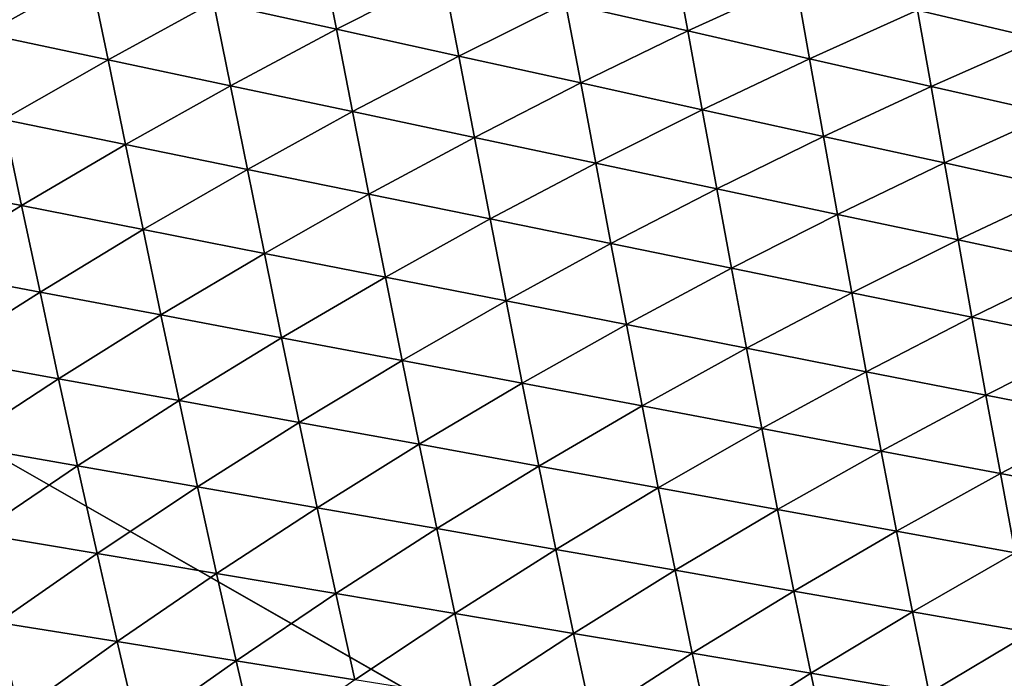
# Model space of a CAD drawing. Extents: x -97 to 72, y -152 to -77.
# Drawn here: x -72 to -67, y -92 to -89 of the extents above; entities that cross this region are included whole.
import ezdxf

# ---------------------------------------------------------------- set-up
doc = ezdxf.new("R2010")
doc.units = 0
doc.layers.add('WANNA', color=7, linetype='CONTINUOUS')

msp = doc.modelspace()

# ---------------------------------------------------------------- linework, layer by layer
at = {"layer": 'WANNA'}
for points in [[(-96.1735, -77.6728, -59.5), (-96.1735, -146.7616, -59.5), (24.6729, -146.7616, -59.5)], [(64.1279, -77.6728, -59.5), (-96.1735, -77.6728, -59.5), (24.6729, -146.7616, -59.5)], [(-72.0994, -88.744, -3.8374), (-72.6307, -89.0392, -3.8277), (-72.7225, -88.607, -2.7174)], [(-71.4781, -88.8805, -4.954), (-70.9409, -88.6024, -4.9675), (-70.8587, -89.0167, -6.0673)], [(-70.3201, -88.7438, -6.0841), (-70.8587, -89.0167, -6.0673), (-70.9409, -88.6024, -4.9675)], [(-69.7014, -88.8848, -7.1971), (-69.1579, -88.6293, -7.2173), (-69.0846, -89.0253, -8.3066)], [(-68.5402, -88.7751, -8.3297), (-69.0846, -89.0253, -8.3066), (-69.1579, -88.6293, -7.2173)], [(-67.9247, -88.9203, -9.4382), (-67.3764, -88.6876, -9.4643), (-67.3112, -89.0651, -10.5429)], [(-72.6307, -89.0392, -3.8277), (-72.0994, -88.744, -3.8374), (-72.011, -89.1705, -4.9409)], [(-71.4781, -88.8805, -4.954), (-72.011, -89.1705, -4.9409), (-72.0994, -88.744, -3.8374)], [(-70.8587, -89.0167, -6.0673), (-70.3201, -88.7438, -6.0841), (-70.2411, -89.1524, -7.1773)], [(-69.7014, -88.8848, -7.1971), (-70.2411, -89.1524, -7.1773), (-70.3201, -88.7438, -6.0841)], [(-69.0846, -89.0253, -8.3066), (-68.5402, -88.7751, -8.3297), (-68.4699, -89.1654, -9.4125)], [(-67.9247, -88.9203, -9.4382), (-68.4699, -89.1654, -9.4125), (-68.5402, -88.7751, -8.3297)], [(-72.011, -89.1705, -4.9409), (-71.4781, -88.8805, -4.954), (-71.393, -89.3015, -6.0509)], [(-70.8587, -89.0167, -6.0673), (-71.393, -89.3015, -6.0509), (-71.4781, -88.8805, -4.954)], [(-70.2411, -89.1524, -7.1773), (-69.7014, -88.8848, -7.1971), (-69.6254, -89.2877, -8.2839)], [(-69.0846, -89.0253, -8.3066), (-69.6254, -89.2877, -8.2839), (-69.7014, -88.8848, -7.1971)], [(-68.4699, -89.1654, -9.4125), (-67.9247, -88.9203, -9.4382), (-67.857, -89.305, -10.5149)], [(-67.3112, -89.0651, -10.5429), (-67.857, -89.305, -10.5149), (-67.9247, -88.9203, -9.4382)], [(-72.011, -89.1705, -4.9409), (-72.5391, -89.4724, -4.928), (-72.6307, -89.0392, -3.8277)], [(-71.393, -89.3015, -6.0509), (-70.8587, -89.0167, -6.0673), (-70.7767, -89.4321, -7.1578)], [(-70.2411, -89.1524, -7.1773), (-70.7767, -89.4321, -7.1578), (-70.8587, -89.0167, -6.0673)], [(-69.6254, -89.2877, -8.2839), (-69.0846, -89.0253, -8.3066), (-69.0115, -89.4226, -9.3873)], [(-68.4699, -89.1654, -9.4125), (-69.0115, -89.4226, -9.3873), (-69.0846, -89.0253, -8.3066)], [(-67.857, -89.305, -10.5149), (-67.3112, -89.0651, -10.5429), (-67.2462, -89.4441, -11.6137)], [(-70.7767, -89.4321, -7.1578), (-70.2411, -89.1524, -7.1773), (-70.1622, -89.5623, -8.2617)], [(-69.6254, -89.2877, -8.2839), (-70.1622, -89.5623, -8.2617), (-70.2411, -89.1524, -7.1773)], [(-72.5391, -89.4724, -4.928), (-72.011, -89.1705, -4.9409), (-71.9226, -89.5982, -6.0348)], [(-71.393, -89.3015, -6.0509), (-71.9226, -89.5982, -6.0348), (-72.011, -89.1705, -4.9409)], [(-69.0115, -89.4226, -9.3873), (-68.4699, -89.1654, -9.4125), (-68.3995, -89.5572, -10.4873)], [(-67.857, -89.305, -10.5149), (-68.3995, -89.5572, -10.4873), (-68.4699, -89.1654, -9.4125)], [(-71.9226, -89.5982, -6.0348), (-71.393, -89.3015, -6.0509), (-71.3077, -89.7237, -7.1388)], [(-70.7767, -89.4321, -7.1578), (-71.3077, -89.7237, -7.1388), (-71.393, -89.3015, -6.0509)], [(-70.1622, -89.5623, -8.2617), (-69.6254, -89.2877, -8.2839), (-69.5493, -89.6921, -9.3625)], [(-69.0115, -89.4226, -9.3873), (-69.5493, -89.6921, -9.3625), (-69.6254, -89.2877, -8.2839)], [(-68.3995, -89.5572, -10.4873), (-67.857, -89.305, -10.5149), (-67.7893, -89.6913, -11.5841)], [(-67.2462, -89.4441, -11.6137), (-67.7893, -89.6913, -11.5841), (-67.857, -89.305, -10.5149)], [(-71.3077, -89.7237, -7.1388), (-70.7767, -89.4321, -7.1578), (-70.6944, -89.8489, -8.24)], [(-70.1622, -89.5623, -8.2617), (-70.6944, -89.8489, -8.24), (-70.7767, -89.4321, -7.1578)], [(-69.5493, -89.6921, -9.3625), (-69.0115, -89.4226, -9.3873), (-68.9381, -89.8216, -10.4603)], [(-68.3995, -89.5572, -10.4873), (-68.9381, -89.8216, -10.4603), (-69.0115, -89.4226, -9.3873)], [(-67.7893, -89.6913, -11.5841), (-67.2462, -89.4441, -11.6137), (-67.1809, -89.825, -12.6777)], [(-73.062, -89.7859, -4.9154), (-72.5391, -89.4724, -4.928), (-72.4472, -89.9067, -6.0191)], [(-71.9226, -89.5982, -6.0348), (-72.4472, -89.9067, -6.0191), (-72.5391, -89.4724, -4.928)], [(-72.4472, -89.9067, -6.0191), (-71.9226, -89.5982, -6.0348), (-71.8338, -90.0272, -7.1202)], [(-71.3077, -89.7237, -7.1388), (-71.8338, -90.0272, -7.1202), (-71.9226, -89.5982, -6.0348)], [(-70.6944, -89.8489, -8.24), (-70.1622, -89.5623, -8.2617), (-70.0827, -89.9738, -9.3383)], [(-69.5493, -89.6921, -9.3625), (-70.0827, -89.9738, -9.3383), (-70.1622, -89.5623, -8.2617)], [(-68.9381, -89.8216, -10.4603), (-68.3995, -89.5572, -10.4873), (-68.3287, -89.9508, -11.5551)], [(-67.7893, -89.6913, -11.5841), (-68.3287, -89.9508, -11.5551), (-68.3995, -89.5572, -10.4873)], [(-70.0827, -89.9738, -9.3383), (-69.5493, -89.6921, -9.3625), (-69.4725, -90.0983, -10.4339)], [(-68.9381, -89.8216, -10.4603), (-69.4725, -90.0983, -10.4339), (-69.5493, -89.6921, -9.3625)], [(-68.3287, -89.9508, -11.5551), (-67.7893, -89.6913, -11.5841), (-67.7209, -90.0796, -12.6468)], [(-67.1809, -89.825, -12.6777), (-67.7209, -90.0796, -12.6468), (-67.7893, -89.6913, -11.5841)], [(-71.8338, -90.0272, -7.1202), (-71.3077, -89.7237, -7.1388), (-71.2219, -90.1475, -8.2187)], [(-70.6944, -89.8489, -8.24), (-71.2219, -90.1475, -8.2187), (-71.3077, -89.7237, -7.1388)], [(-72.4472, -89.9067, -6.0191), (-72.9663, -90.2269, -6.0037), (-73.062, -89.7859, -4.9154)], [(-71.2219, -90.1475, -8.2187), (-70.6944, -89.8489, -8.24), (-70.6114, -90.2675, -9.3146)], [(-70.0827, -89.9738, -9.3383), (-70.6114, -90.2675, -9.3146), (-70.6944, -89.8489, -8.24)], [(-69.4725, -90.0983, -10.4339), (-68.9381, -89.8216, -10.4603), (-68.8639, -90.2226, -11.5266)], [(-68.3287, -89.9508, -11.5551), (-68.8639, -90.2226, -11.5266), (-68.9381, -89.8216, -10.4603)], [(-67.7209, -90.0796, -12.6468), (-67.1809, -89.825, -12.6777), (-67.1148, -90.208, -13.7355)], [(-72.9663, -90.2269, -6.0037), (-72.4472, -89.9067, -6.0191), (-72.3545, -90.3426, -7.102)], [(-71.8338, -90.0272, -7.1202), (-72.3545, -90.3426, -7.102), (-72.4472, -89.9067, -6.0191)], [(-68.8639, -90.2226, -11.5266), (-68.3287, -89.9508, -11.5551), (-68.2569, -90.3465, -12.6166)], [(-67.7209, -90.0796, -12.6468), (-68.2569, -90.3465, -12.6166), (-68.3287, -89.9508, -11.5551)], [(-70.6114, -90.2675, -9.3146), (-70.0827, -89.9738, -9.3383), (-70.0023, -90.3872, -10.408)], [(-69.4725, -90.0983, -10.4339), (-70.0023, -90.3872, -10.408), (-70.0827, -89.9738, -9.3383)], [(-72.3545, -90.3426, -7.102), (-71.8338, -90.0272, -7.1202), (-71.744, -90.458, -8.1979)], [(-71.2219, -90.1475, -8.2187), (-71.744, -90.458, -8.1979), (-71.8338, -90.0272, -7.1202)], [(-70.0023, -90.3872, -10.408), (-69.4725, -90.0983, -10.4339), (-69.3947, -90.5066, -11.4987)], [(-68.8639, -90.2226, -11.5266), (-69.3947, -90.5066, -11.4987), (-69.4725, -90.0983, -10.4339)], [(-68.2569, -90.3465, -12.6166), (-67.7209, -90.0796, -12.6468), (-67.6514, -90.4701, -13.7037)], [(-67.1148, -90.208, -13.7355), (-67.6514, -90.4701, -13.7037), (-67.7209, -90.0796, -12.6468)], [(-71.744, -90.458, -8.1979), (-71.2219, -90.1475, -8.2187), (-71.1349, -90.5732, -9.2915)], [(-70.6114, -90.2675, -9.3146), (-71.1349, -90.5732, -9.2915), (-71.2219, -90.1475, -8.2187)], [(-72.3545, -90.3426, -7.102), (-72.8695, -90.6695, -7.0843), (-72.9663, -90.2269, -6.0037)], [(-69.3947, -90.5066, -11.4987), (-68.8639, -90.2226, -11.5266), (-68.7885, -90.6258, -12.587)], [(-68.2569, -90.3465, -12.6166), (-68.7885, -90.6258, -12.587), (-68.8639, -90.2226, -11.5266)], [(-67.6514, -90.4701, -13.7037), (-67.1148, -90.208, -13.7355), (-67.0474, -90.5934, -14.7882)], [(-71.1349, -90.5732, -9.2915), (-70.6114, -90.2675, -9.3146), (-70.527, -90.6881, -10.3827)], [(-70.0023, -90.3872, -10.408), (-70.527, -90.6881, -10.3827), (-70.6114, -90.2675, -9.3146)], [(-72.8695, -90.6695, -7.0843), (-72.3545, -90.3426, -7.102), (-72.2605, -90.7802, -8.1777)], [(-71.744, -90.458, -8.1979), (-72.2605, -90.7802, -8.1777), (-72.3545, -90.3426, -7.102)], [(-68.7885, -90.6258, -12.587), (-68.2569, -90.3465, -12.6166), (-68.1837, -90.7446, -13.6726)], [(-67.6514, -90.4701, -13.7037), (-68.1837, -90.7446, -13.6726), (-68.2569, -90.3465, -12.6166)], [(-70.527, -90.6881, -10.3827), (-70.0023, -90.3872, -10.408), (-69.9204, -90.8028, -11.4715)], [(-69.3947, -90.5066, -11.4987), (-69.9204, -90.8028, -11.4715), (-70.0023, -90.3872, -10.408)], [(-72.2605, -90.7802, -8.1777), (-71.744, -90.458, -8.1979), (-71.6528, -90.8907, -9.2689)], [(-71.1349, -90.5732, -9.2915), (-71.6528, -90.8907, -9.2689), (-71.744, -90.458, -8.1979)], [(-68.1837, -90.7446, -13.6726), (-67.6514, -90.4701, -13.7037), (-67.5803, -90.8632, -14.7558)], [(-67.0474, -90.5934, -14.7882), (-67.5803, -90.8632, -14.7558), (-67.6514, -90.4701, -13.7037)], [(-69.9204, -90.8028, -11.4715), (-69.3947, -90.5066, -11.4987), (-69.3152, -90.9172, -12.558)], [(-68.7885, -90.6258, -12.587), (-69.3152, -90.9172, -12.558), (-69.3947, -90.5066, -11.4987)], [(-71.6528, -90.8907, -9.2689), (-71.1349, -90.5732, -9.2915), (-71.0462, -91.001, -10.358)], [(-70.527, -90.6881, -10.3827), (-71.0462, -91.001, -10.358), (-71.1349, -90.5732, -9.2915)], [(-67.5803, -90.8632, -14.7558), (-67.0474, -90.5934, -14.7882), (-66.9783, -90.9815, -15.8364)], [(-69.3152, -90.9172, -12.558), (-68.7885, -90.6258, -12.587), (-68.7112, -91.0314, -13.6422)], [(-68.1837, -90.7446, -13.6726), (-68.7112, -91.0314, -13.6422), (-68.7885, -90.6258, -12.587)], [(-72.2605, -90.7802, -8.1777), (-72.7709, -91.1141, -8.158), (-72.8695, -90.6695, -7.0843)], [(-71.0462, -91.001, -10.358), (-70.527, -90.6881, -10.3827), (-70.4408, -91.111, -11.445)], [(-69.9204, -90.8028, -11.4715), (-70.4408, -91.111, -11.445), (-70.527, -90.6881, -10.3827)], [(-68.7112, -91.0314, -13.6422), (-68.1837, -90.7446, -13.6726), (-68.1086, -91.1454, -14.7241)], [(-67.5803, -90.8632, -14.7558), (-68.1086, -91.1454, -14.7241), (-68.1837, -90.7446, -13.6726)], [(-72.7709, -91.1141, -8.158), (-72.2605, -90.7802, -8.1777), (-72.1647, -91.2199, -9.2469)], [(-71.6528, -90.8907, -9.2689), (-72.1647, -91.2199, -9.2469), (-72.2605, -90.7802, -8.1777)], [(-70.4408, -91.111, -11.445), (-69.9204, -90.8028, -11.4715), (-69.8366, -91.2208, -12.5298)], [(-69.3152, -90.9172, -12.558), (-69.8366, -91.2208, -12.5298), (-69.9204, -90.8028, -11.4715)], [(-72.1647, -91.2199, -9.2469), (-71.6528, -90.8907, -9.2689), (-71.5595, -91.3256, -10.334)], [(-71.0462, -91.001, -10.358), (-71.5595, -91.3256, -10.334), (-71.6528, -90.8907, -9.2689)], [(-68.1086, -91.1454, -14.7241), (-67.5803, -90.8632, -14.7558), (-67.5072, -91.2591, -15.8037)], [(-66.9783, -90.9815, -15.8364), (-67.5072, -91.2591, -15.8037), (-67.5803, -90.8632, -14.7558)], [(-69.8366, -91.2208, -12.5298), (-69.3152, -90.9172, -12.558), (-69.2336, -91.3304, -13.6126)], [(-68.7112, -91.0314, -13.6422), (-69.2336, -91.3304, -13.6126), (-69.3152, -90.9172, -12.558)], [(-67.5072, -91.2591, -15.8037), (-66.9783, -90.9815, -15.8364), (-66.9071, -91.3725, -16.8809)], [(-71.5595, -91.3256, -10.334), (-71.0462, -91.001, -10.358), (-70.9554, -91.4311, -11.4191)], [(-70.4408, -91.111, -11.445), (-70.9554, -91.4311, -11.4191), (-71.0462, -91.001, -10.358)], [(-69.2336, -91.3304, -13.6126), (-68.7112, -91.0314, -13.6422), (-68.6317, -91.4398, -14.6932)], [(-68.1086, -91.1454, -14.7241), (-68.6317, -91.4398, -14.6932), (-68.7112, -91.0314, -13.6422)], [(-72.1647, -91.2199, -9.2469), (-72.6702, -91.5608, -9.2256), (-72.7709, -91.1141, -8.158)], [(-70.9554, -91.4311, -11.4191), (-70.4408, -91.111, -11.445), (-70.3523, -91.5364, -12.5023)], [(-69.8366, -91.2208, -12.5298), (-70.3523, -91.5364, -12.5023), (-70.4408, -91.111, -11.445)], [(-68.6317, -91.4398, -14.6932), (-68.1086, -91.1454, -14.7241), (-68.0311, -91.549, -15.7717)], [(-67.5072, -91.2591, -15.8037), (-68.0311, -91.549, -15.7717), (-68.1086, -91.1454, -14.7241)], [(-72.6702, -91.5608, -9.2256), (-72.1647, -91.2199, -9.2469), (-72.0665, -91.662, -10.3106)], [(-71.5595, -91.3256, -10.334), (-72.0665, -91.662, -10.3106), (-72.1647, -91.2199, -9.2469)], [(-70.3523, -91.5364, -12.5023), (-69.8366, -91.2208, -12.5298), (-69.7503, -91.6415, -13.5836)], [(-69.2336, -91.3304, -13.6126), (-69.7503, -91.6415, -13.5836), (-69.8366, -91.2208, -12.5298)], [(-68.0311, -91.549, -15.7717), (-67.5072, -91.2591, -15.8037), (-67.4316, -91.658, -16.8481)], [(-66.9071, -91.3725, -16.8809), (-67.4316, -91.658, -16.8481), (-67.5072, -91.2591, -15.8037)], [(-72.0665, -91.662, -10.3106), (-71.5595, -91.3256, -10.334), (-71.4637, -91.763, -11.394)], [(-70.9554, -91.4311, -11.4191), (-71.4637, -91.763, -11.394), (-71.5595, -91.3256, -10.334)], [(-69.7503, -91.6415, -13.5836), (-69.2336, -91.3304, -13.6126), (-69.1494, -91.7465, -14.6631)], [(-68.6317, -91.4398, -14.6932), (-69.1494, -91.7465, -14.6631), (-69.2336, -91.3304, -13.6126)], [(-71.4637, -91.763, -11.394), (-70.9554, -91.4311, -11.4191), (-70.8619, -91.8639, -12.4756)], [(-70.3523, -91.5364, -12.5023), (-70.8619, -91.8639, -12.4756), (-70.9554, -91.4311, -11.4191)], [(-69.1494, -91.7465, -14.6631), (-68.6317, -91.4398, -14.6932), (-68.5495, -91.8512, -15.7406)], [(-68.0311, -91.549, -15.7717), (-68.5495, -91.8512, -15.7406), (-68.6317, -91.4398, -14.6932)], [(-70.8619, -91.8639, -12.4756), (-70.3523, -91.5364, -12.5023), (-70.261, -91.9646, -13.5555)], [(-69.7503, -91.6415, -13.5836), (-70.261, -91.9646, -13.5555), (-70.3523, -91.5364, -12.5023)], [(-72.0665, -91.662, -10.3106), (-72.5667, -92.0098, -10.288), (-72.6702, -91.5608, -9.2256)], [(-68.5495, -91.8512, -15.7406), (-68.0311, -91.549, -15.7717), (-67.9507, -91.9558, -16.8162)], [(-67.4316, -91.658, -16.8481), (-67.9507, -91.9558, -16.8162), (-68.0311, -91.549, -15.7717)], [(-70.261, -91.9646, -13.5555), (-69.7503, -91.6415, -13.5836), (-69.6611, -92.0652, -14.6337)], [(-69.1494, -91.7465, -14.6631), (-69.6611, -92.0652, -14.6337), (-69.7503, -91.6415, -13.5836)], [(-72.5667, -92.0098, -10.288), (-72.0665, -91.662, -10.3106), (-71.9654, -92.1065, -11.3695)], [(-71.4637, -91.763, -11.394), (-71.9654, -92.1065, -11.3695), (-72.0665, -91.662, -10.3106)], [(-67.9507, -91.9558, -16.8162), (-67.4316, -91.658, -16.8481), (-67.3529, -92.0602, -17.89)], [(-71.9654, -92.1065, -11.3695), (-71.4637, -91.763, -11.394), (-71.3649, -92.2031, -12.4496)], [(-70.8619, -91.8639, -12.4756), (-71.3649, -92.2031, -12.4496), (-71.4637, -91.763, -11.394)], [(-69.6611, -92.0652, -14.6337), (-69.1494, -91.7465, -14.6631), (-69.0621, -92.1656, -15.7103)], [(-68.5495, -91.8512, -15.7406), (-69.0621, -92.1656, -15.7103), (-69.1494, -91.7465, -14.6631)], [(-71.3649, -92.2031, -12.4496), (-70.8619, -91.8639, -12.4756), (-70.7652, -92.2995, -13.5282)], [(-70.261, -91.9646, -13.5555), (-70.7652, -92.2995, -13.5282), (-70.8619, -91.8639, -12.4756)], [(-69.0621, -92.1656, -15.7103), (-68.5495, -91.8512, -15.7406), (-68.4641, -92.2658, -16.7851)], [(-67.9507, -91.9558, -16.8162), (-68.4641, -92.2658, -16.7851), (-68.5495, -91.8512, -15.7406)], [(-70.7652, -92.2995, -13.5282), (-70.261, -91.9646, -13.5555), (-70.1664, -92.3958, -14.6053)], [(-69.6611, -92.0652, -14.6337), (-70.1664, -92.3958, -14.6053), (-70.261, -91.9646, -13.5555)], [(-68.4641, -92.2658, -16.7851), (-67.9507, -91.9558, -16.8162), (-67.867, -92.3659, -17.8583)], [(-67.3529, -92.0602, -17.89), (-67.867, -92.3659, -17.8583), (-67.9507, -91.9558, -16.8162)], [(-71.9654, -92.1065, -11.3695), (-72.46, -92.4614, -11.3459), (-72.5667, -92.0098, -10.288)], [(-70.1664, -92.3958, -14.6053), (-69.6611, -92.0652, -14.6337), (-69.5684, -92.4919, -15.6809)], [(-69.0621, -92.1656, -15.7103), (-69.5684, -92.4919, -15.6809), (-69.6611, -92.0652, -14.6337)], [(-67.867, -92.3659, -17.8583), (-67.3529, -92.0602, -17.89), (-67.2708, -92.4659, -18.9298)], [(-72.46, -92.4614, -11.3459), (-71.9654, -92.1065, -11.3695), (-71.8609, -92.5538, -12.4245)], [(-71.3649, -92.2031, -12.4496), (-71.8609, -92.5538, -12.4245), (-71.9654, -92.1065, -11.3695)], [(-69.5684, -92.4919, -15.6809), (-69.0621, -92.1656, -15.7103), (-68.9712, -92.588, -16.7549)], [(-68.4641, -92.2658, -16.7851), (-68.9712, -92.588, -16.7549), (-69.0621, -92.1656, -15.7103)], [(-71.8609, -92.5538, -12.4245), (-71.3649, -92.2031, -12.4496), (-71.2625, -92.646, -13.5017)], [(-70.7652, -92.2995, -13.5282), (-71.2625, -92.646, -13.5017), (-71.3649, -92.2031, -12.4496)], [(-68.9712, -92.588, -16.7549), (-68.4641, -92.2658, -16.7851), (-68.3749, -92.6839, -17.8275)], [(-67.867, -92.3659, -17.8583), (-68.3749, -92.6839, -17.8275), (-68.4641, -92.2658, -16.7851)]]:
    msp.add_3dface(points, dxfattribs=at)

doc.saveas('drawing.dxf')
